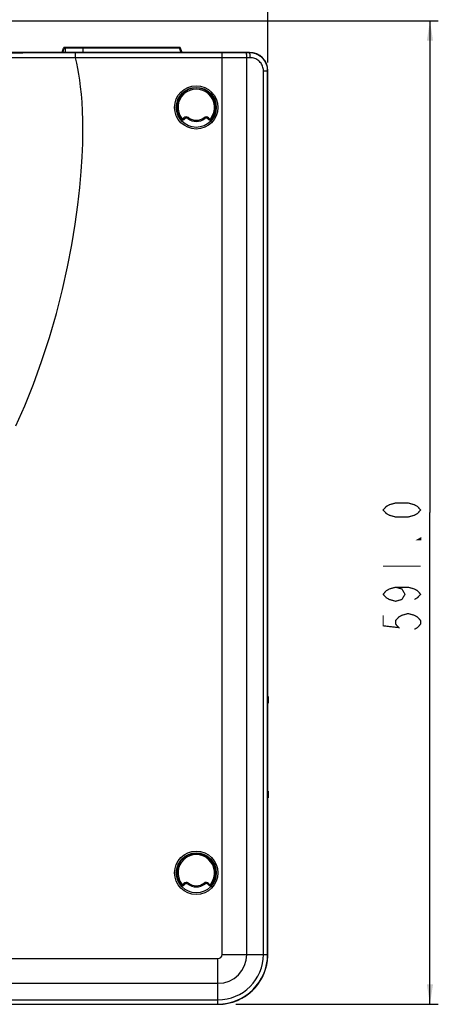
# Model space of a CAD drawing. Units: millimetres. Extents: x 40 to 537, y 43 to 385.
# Drawn here: x 205 to 256, y 118 to 236 of the extents above; entities that cross this region are included whole.
import ezdxf

# ---------------------------------------------------------------- set-up
doc = ezdxf.new("R2010")
doc.units = ezdxf.units.MM
doc.header["$LTSCALE"] = 32.67
doc.layers.get('0').update_dxf_attribs({"linetype": 'CONTINUOUS'})
doc.styles.get("Standard").update_dxf_attribs({"font": 'txt', "width": 0.75})
doc.dimstyles.new('DIMSTYLE_1', dxfattribs={"dimtxt": 4.5, "dimasz": 2.4, "dimexe": 0.18, "dimexo": 0.0625, "dimgap": 0.09, "dimtad": 1, "dimdec": 1, "dimlfac": 5, "dimzin": 0, "dimdsep": 46, "dimtxsty": 'STANDARD', "dimblk": '_FILLED', "dimblk1": '_FILLED', "dimblk2": '_FILLED', "dimcen": 0.09, "dimadec": 0, "dimazin": 0, "dimtp": 0.1, "dimtm": 0.1, "dimtfac": 1, "dimtdec": 1, "dimtofl": 0, "dimtmove": 0, "dimatfit": 3, "dimldrblk": '_FILLED', "dimfxl": 1, "dimtolj": 1, "dimtzin": 0, "dimarcsym": 0})

# ---------------------------------------------------------------- blocks, each defined once
blk = doc.blocks.new('_FILLED')
at = {"color": 0, "linetype": 'BYBLOCK'}
blk.add_solid([(0, 0), (-1, 0.15625), (-1, -0.15625)], dxfattribs=at)
blk = doc.blocks.new('*D1')
at = {"color": 2, "linetype": 'CONTINUOUS'}
for p, q in [((198.54, 236.35), (255.73, 236.35)), ((254.73, 236.35), (254.73, 177.25)), ((254.73, 118.15), (254.73, 177.25)), ((231.41, 118.15), (255.73, 118.15))]:
    blk.add_line(p, q, dxfattribs=at)
at = {"color": 2, "linetype": 'CONTINUOUS', "xscale": 2.4, "yscale": 2.4, "zscale": 2.4}
for p, rotation in [((254.73, 236.35), 90), ((254.73, 118.15), 270)]:
    blk.add_blockref('_FILLED', p, dxfattribs=dict(at, rotation=rotation))
blk = doc.blocks.new('*D11')
at = {"color": 2, "linetype": 'CONTINUOUS'}
for p, q in [((131.26, 231.35), (131.26, 251.25)), ((235.26, 231.35), (235.26, 251.25)), ((131.26, 250.25), (183.26, 250.25)), ((235.26, 250.25), (183.26, 250.25))]:
    blk.add_line(p, q, dxfattribs=at)
at = {"color": 2, "linetype": 'CONTINUOUS', "xscale": 2.4, "yscale": 2.4, "zscale": 2.4, "rotation": 180}
blk.add_blockref('_FILLED', (131.26, 250.25), dxfattribs=at)
at = {"color": 2, "linetype": 'CONTINUOUS', "xscale": 2.4, "yscale": 2.4, "zscale": 2.4}
blk.add_blockref('_FILLED', (235.26, 250.25), dxfattribs=at)

msp = doc.modelspace()

# ---------------------------------------------------------------- linework, layer by layer
at = {"color": 7, "linetype": 'CONTINUOUS'}
for p, q in [((224.6677, 233.1462), (210.8078, 233.1462)), ((233.0578, 232.5462), (133.4578, 232.5462)), ((210.5386, 232.599), (210.7138, 233.0804)), ((210.6194, 232.5462), (210.8048, 233.055)), ((224.6635, 233.055), (210.8048, 233.055)), ((210.916, 233.055), (210.9147, 232.5462)), ((229.7661, 232.4922), (212.1582, 232.4922)), ((212.1582, 231.893), (212.1582, 232.4922)), ((213.0424, 233.055), (213.041, 232.5462)), ((224.8486, 232.5462), (224.6635, 233.055)), ((224.9355, 232.6031), (224.7617, 233.0804)), ((224.9355, 232.6031), (224.9394, 232.5786)), ((224.9394, 232.5786), (224.9387, 232.5462)), ((229.7661, 124.1462), (229.7661, 232.4922)), ((233.0578, 232.5067), (232.6439, 232.5034)), ((233.0578, 232.5067), (233.0578, 232.5462)), ((229.7661, 231.893), (212.1583, 231.893)), ((233.1468, 231.9075), (232.7329, 231.9043)), ((232.7329, 124.1462), (232.7329, 231.9043)), ((234.7204, 230.3462), (235.2578, 230.3462)), ((234.7204, 124.1462), (234.7204, 230.3462)), ((235.2264, 230.3446), (235.2203, 230.4614)), ((235.2306, 124.1462), (235.2306, 230.3462)), ((235.2578, 124.1462), (235.2578, 230.3462)), ((224.9258, 224.6019), (224.8152, 224.516)), ((225.0942, 224.5913), (225.1798, 224.6769)), ((225.0942, 224.5913), (225.1932, 224.4923)), ((225.1798, 224.6769), (225.2788, 224.5779)), ((225.1932, 224.4923), (225.2788, 224.5779)), ((225.5382, 224.6462), (225.4007, 224.6462)), ((225.7153, 224.7126), (225.6303, 224.6013)), ((227.6002, 224.7126), (227.6852, 224.6013)), ((227.9148, 224.6462), (227.7774, 224.6462)), ((228.1358, 224.6769), (228.0368, 224.5779)), ((228.0368, 224.5779), (228.1223, 224.4923)), ((228.2213, 224.5913), (228.1223, 224.4923)), ((228.1358, 224.6769), (228.2213, 224.5913)), ((228.3897, 224.6019), (228.5003, 224.516)), ((235.2978, 155.1462), (235.2578, 155.1462)), ((235.2978, 155.0862), (235.2578, 155.0862)), ((235.2978, 155.1462), (235.2978, 154.3462)), ((235.2978, 154.4062), (235.2578, 154.4062)), ((235.2978, 154.3462), (235.2578, 154.3462)), ((235.2978, 143.7462), (235.2578, 143.7462)), ((235.2978, 143.6862), (235.2578, 143.6862)), ((235.2578, 143.2062), (235.2978, 143.2062)), ((235.2978, 143.7462), (235.2978, 142.9462)), ((235.2978, 143.1462), (235.2578, 143.1462)), ((235.2978, 143.0862), (235.2578, 143.0862)), ((235.2978, 143.0062), (235.2578, 143.0062)), ((235.2978, 142.9462), (235.2578, 142.9462)), ((224.9258, 132.6019), (224.8152, 132.516)), ((225.0942, 132.5913), (225.1798, 132.6769)), ((225.0942, 132.5913), (225.1932, 132.4923)), ((225.1798, 132.6769), (225.2788, 132.5779)), ((225.1932, 132.4923), (225.2788, 132.5779)), ((225.5382, 132.6462), (225.4007, 132.6462)), ((225.7153, 132.7126), (225.6303, 132.6013)), ((227.6002, 132.7126), (227.6852, 132.6013)), ((227.9148, 132.6462), (227.7774, 132.6462)), ((228.1358, 132.6769), (228.0368, 132.5779)), ((228.0368, 132.5779), (228.1223, 132.4923)), ((228.2213, 132.5913), (228.1223, 132.4923)), ((228.1358, 132.6769), (228.2213, 132.5913)), ((228.3897, 132.6019), (228.5003, 132.516)), ((137.2578, 123.6379), (229.2578, 123.6379)), ((229.2578, 118.1462), (229.2578, 123.6379)), ((229.7661, 124.1462), (235.2578, 124.1462)), ((137.2578, 120.6711), (229.2578, 120.6711)), ((192.6578, 118.6836), (229.2578, 118.6836)), ((137.2578, 118.1462), (229.2578, 118.1462)), ((192.6578, 118.1734), (229.2578, 118.1734))]:
    msp.add_line(p, q, dxfattribs=at)
for points in [[(210.8078, 233.1462), (210.8064, 233.1343), (210.8053, 233.1012), (210.8048, 233.055)], [(210.916, 233.055), (210.9164, 233.1012), (210.9175, 233.1343), (210.9188, 233.1462)], [(213.0424, 233.055), (213.0429, 233.1012), (213.044, 233.1343), (213.0455, 233.1462)], [(224.6635, 233.055), (224.6642, 233.1012), (224.6657, 233.1343), (224.6677, 233.1462)], [(212.1582, 232.4922), (210.5577, 232.4914), (208.8729, 232.4889), (207.253, 232.4849), (205.8377, 232.4801), (204.5868, 232.475), (203.457, 232.4695)], [(210.5386, 232.599), (210.5179, 232.5663), (210.4876, 232.5462)], [(210.5334, 232.5462), (210.5337, 232.5734), (210.5386, 232.599)], [(210.8048, 233.055), (210.7598, 233.0702), (210.7267, 233.0794), (210.7138, 233.0804)], [(224.7617, 233.0804), (224.7473, 233.0804), (224.7113, 233.071), (224.6635, 233.055)], [(224.9355, 232.6031), (224.9567, 232.5694), (224.9903, 232.5472)], [(232.6439, 232.5034), (231.9277, 232.4985), (231.209, 232.495), (230.4884, 232.4929), (229.7661, 232.4922)], [(232.7329, 231.9043), (232.7316, 231.98), (232.7289, 232.0545), (232.7249, 232.1267), (232.7195, 232.1952), (232.713, 232.2592), (232.7053, 232.3174), (232.6966, 232.369), (232.6871, 232.4132), (232.677, 232.4492), (232.6662, 232.4766), (232.6552, 232.4947), (232.6439, 232.5034)], [(233.1428, 232.0578), (233.1387, 232.1299), (233.1334, 232.1985), (233.1268, 232.2624), (233.1191, 232.3206), (233.1105, 232.3723), (233.101, 232.4165), (233.0908, 232.4525), (233.0801, 232.4798), (233.069, 232.498), (233.0578, 232.5067)], [(235.2306, 230.3462), (235.2224, 230.5345), (235.1978, 230.7214), (235.157, 230.9055), (235.1002, 231.0853), (235.028, 231.2596), (234.9408, 231.427), (234.8393, 231.5863), (234.7241, 231.7362), (234.5962, 231.8755), (234.4566, 232.0032), (234.3062, 232.1182), (234.1462, 232.2197), (233.9778, 232.3068), (233.8024, 232.3788), (233.6212, 232.4352), (233.4358, 232.4756), (233.2475, 232.4994), (233.0578, 232.5067)], [(233.1468, 231.9075), (233.1455, 231.9833), (233.1428, 232.0578)], [(212.1583, 231.893), (210.5689, 231.8951), (208.8957, 231.8961), (207.2867, 231.896), (205.8808, 231.8951), (204.6378, 231.8938), (203.5151, 231.8921)], [(210.574, 204.0426), (211.1862, 206.7865), (211.6965, 209.4202), (212.109, 211.9092), (212.43, 214.2185), (212.6697, 216.3325), (212.84, 218.2552), (212.9527, 220.0033), (213.0174, 221.598), (213.0415, 223.0483), (213.0319, 224.3565), (212.9952, 225.5295), (212.9369, 226.5835), (212.8612, 227.537), (212.7708, 228.4082), (212.6676, 229.211), (212.5539, 229.9508), (212.4316, 230.634), (212.3006, 231.2749), (212.1583, 231.893)], [(232.7329, 231.9043), (231.9945, 231.8993), (231.2537, 231.8958), (230.5108, 231.8937), (229.7661, 231.893)], [(234.7204, 230.3462), (234.7145, 230.4826), (234.6966, 230.6179), (234.667, 230.7512), (234.6258, 230.8814), (234.5734, 231.0076), (234.5102, 231.1288), (234.4365, 231.244), (234.353, 231.3524), (234.2603, 231.4531), (234.1591, 231.5453), (234.0501, 231.6284), (233.9342, 231.7016), (233.8123, 231.7644), (233.6853, 231.8162), (233.5542, 231.8567), (233.42, 231.8856), (233.2839, 231.9026), (233.1468, 231.9075)], [(204.9839, 187.683), (206.0534, 190.0911), (207.0937, 192.6804), (208.0854, 195.422), (209.0107, 198.2801), (209.8481, 201.1887), (210.574, 204.0426)]]:
    msp.add_lwpolyline(points, dxfattribs=at)
at = {"color": 2, "linetype": 'CONTINUOUS', "const_width": 0.15}
for points in [[(253.6071, 177.5572), (253.2321, 177.1354), (252.8571, 176.9244), (252.1071, 176.7135), (250.6071, 176.7135), (249.8571, 176.9244), (249.4821, 177.1354), (249.1071, 177.5572), (249.4821, 177.9791), (249.8571, 178.19), (250.6071, 178.401), (252.1071, 178.401), (252.8571, 178.19), (253.2321, 177.9791), (253.6071, 177.5572)], [(253.6071, 174.1822), (253.6071, 173.9713), (253.2321, 173.9713), (253.6071, 174.1822)], [(249.1071, 170.8072), (253.6071, 170.8072)], [(250.6071, 168.276), (251.3571, 168.065), (251.7321, 167.4322), (251.3571, 166.7994), (250.6071, 166.5885), (249.8571, 166.7994), (249.4821, 167.0104), (249.1071, 167.4322), (249.4821, 167.8541), (249.8571, 168.065), (250.6071, 168.276), (252.1071, 168.276), (252.8571, 168.065), (253.2321, 167.8541), (253.6071, 167.4322), (253.2321, 167.0104), (252.8571, 166.7994)], [(249.1071, 164.901), (249.1071, 163.6354), (250.9821, 163.4244), (250.6071, 163.8463), (250.6071, 164.2682), (250.9821, 164.69), (251.3571, 164.901), (252.1071, 165.1119), (252.8571, 164.901), (253.2321, 164.69), (253.6071, 164.2682), (253.6071, 163.8463), (253.2321, 163.4244), (252.8571, 163.2135)]]:
    msp.add_lwpolyline(points, dxfattribs=at)
at = {"color": 7, "linetype": 'CONTINUOUS'}
for centre, radius in [((226.6578, 225.9462), 2.6), ((226.6578, 225.9462), 2.4), ((226.6578, 133.9462), 2.6), ((226.6578, 133.9462), 2.4)]:
    msp.add_circle(centre, radius, dxfattribs=at)
for centre, radius, start, end in [((210.8078, 233.0462), 0.1, 90, 160), ((224.6677, 233.0462), 0.1, 20, 90), ((225.0262, 232.6462), 0.1, 200.000498, 246.667029), ((233.0578, 230.3462), 2.2, 0, 90), ((226.6578, 225.9462), 2.3325, 322.180756, 217.819244), ((226.6578, 225.9462), 2.1925, 322.180756, 217.819244), ((225.0147, 224.6708), 0.2525, 217.819244, 315), ((225.0147, 224.6708), 0.1125, 217.819244, 315), ((225.4679, 224.3887), 0.4075, 52.62293, 135), ((225.4679, 224.3887), 0.2675, 52.62293, 135), ((226.6578, 225.9462), 1.6925, 232.62293, 307.37707), ((226.6578, 225.9462), 1.5525, 232.62293, 307.37707), ((227.8476, 224.3887), 0.4075, 45, 127.37707), ((227.8476, 224.3887), 0.2675, 45, 127.37707), ((228.3009, 224.6708), 0.2525, 225, 322.180756), ((228.3009, 224.6708), 0.1125, 225, 322.180756), ((226.6578, 133.9462), 2.3325, 322.180756, 217.819244), ((226.6578, 133.9462), 2.1925, 322.180756, 217.819244), ((225.0147, 132.6708), 0.1125, 217.819244, 315), ((225.4679, 132.3887), 0.4075, 52.62293, 135), ((225.4679, 132.3887), 0.2675, 52.62293, 135), ((226.6578, 133.9462), 1.6925, 232.62293, 307.37707), ((226.6578, 133.9462), 1.5525, 232.62293, 307.37707), ((227.8476, 132.3887), 0.4075, 45, 127.37707), ((227.8476, 132.3887), 0.2675, 45, 127.37707), ((228.3009, 132.6708), 0.1125, 225, 322.180756), ((225.0147, 132.6708), 0.2525, 217.819244, 315), ((228.3009, 132.6708), 0.2525, 225, 322.180756), ((229.2578, 124.1462), 6, 270, 360), ((229.2578, 124.1462), 5.4626, 270, 360), ((229.2578, 124.1462), 3.4752, 270, 360), ((229.2578, 124.1462), 0.5083, 270, 360), ((229.2578, 124.1462), 5.9728, 270, 360), ((229.2611, 124.1462), 6, 278.142455, 358.089787)]:
    msp.add_arc(centre, radius, start, end, dxfattribs=at)

# ---------------------------------------------------------------- dimensions: what is measured, and where the dimension line sits
at = {"color": 2, "linetype": 'CONTINUOUS'}
dim = msp.add_linear_dim(base=(235.2578, 250.2502), p1=(131.2578, 231.3462), p2=(235.2578, 231.3462), dimstyle='DIMSTYLE_1', dxfattribs=at)
dim.commit()
dim.dimension.update_dxf_attribs({"geometry": '*D11', "text_midpoint": (170.751, 251.3752), "dimtype": 160})
dim = msp.add_linear_dim(base=(254.7321, 118.1462), p1=(198.5432, 236.3462), p2=(231.4103, 118.1462), angle=270, dimstyle='DIMSTYLE_1', dxfattribs=at)
dim.commit()
dim.dimension.update_dxf_attribs({"geometry": '*D1', "text_midpoint": (253.6071, 162.3697), "dimtype": 160})

doc.saveas('drawing.dxf')
